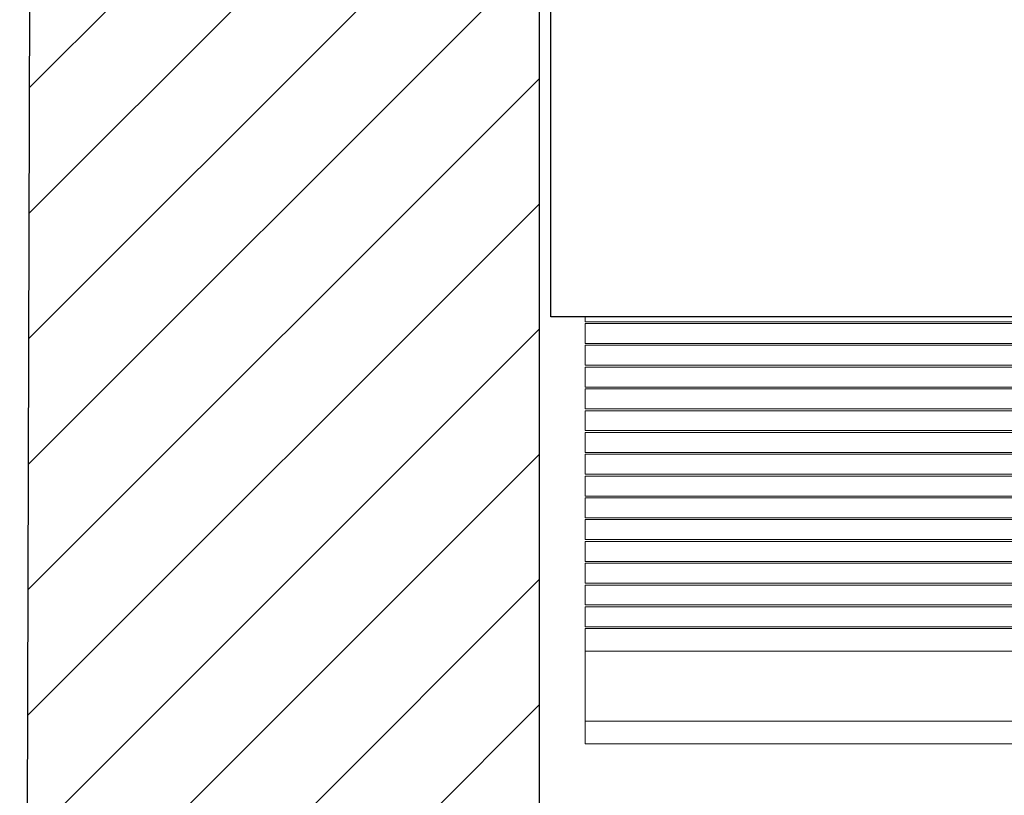
# Model space of a CAD drawing. Units: inches. Extents: x -13.2 to 65.2, y -8.2 to 17.7.
# Drawn here: x -13.2 to -7.7, y 9.2 to 13.5 of the extents above; entities that cross this region are included whole.
import ezdxf

# ---------------------------------------------------------------- set-up
doc = ezdxf.new("R2010")
doc.units = ezdxf.units.IN
doc.header["$MEASUREMENT"] = 0
for name, color, linetype, lineweight in [('BLINDS', 7, 'Continuous', 30), ('SHADE-BRACKET', 7, 'Continuous', 30), ('STRUCTURE-SUB-STRUCTURE_THICK', 7, 'Continuous', 30), ('STRUCTURE-SUB-STRUCTURE_THIN', 7, 'Continuous', 9), ('VALANCE', 7, 'Continuous', 30)]:
    doc.layers.add(name, color=color, linetype=linetype, lineweight=lineweight)

# ---------------------------------------------------------------- blocks, each defined once
blk = doc.blocks.new('VALANCE')
at = {"layer": 'VALANCE', "color": 7, "linetype": 'Continuous'}
for p, q in [((-10.2415, 11.8237, 6.8671), (-10.2415, 14.8237, 6.8671)), ((62.3835, 11.8237, 6.8671), (-10.2415, 11.8237, 6.8671))]:
    blk.add_line(p, q, dxfattribs=at)
blk = doc.blocks.new('BLINDS')
at = {"layer": 'BLINDS', "color": 7, "linetype": 'Continuous', "lineweight": 15}
for p, q in [((-10.054, 11.8237, 6.8671), (-10.054, 11.7974, 6.8671)), ((-10.054, 11.7974, 6.8671), (-3.8275, 11.7974, 6.8671)), ((-10.054, 11.7874, 6.8671), (-10.054, 11.6774, 6.8671)), ((-10.054, 11.7874, 6.8671), (-3.827, 11.7874, 6.8671)), ((-10.054, 11.6774, 6.8671), (-3.8059, 11.6774, 6.8671)), ((-10.054, 11.6674, 6.8671), (-10.054, 11.5574, 6.8671)), ((-10.054, 11.6674, 6.8671), (-3.8104, 11.6674, 6.8671)), ((-10.054, 11.5574, 6.8671), (-3.827, 11.5574, 6.8671)), ((-10.054, 11.5474, 6.8671), (-10.054, 11.4374, 6.8671)), ((-10.054, 11.5474, 6.8671), (-3.8245, 11.5474, 6.8671)), ((-10.054, 11.4374, 6.8671), (-3.8104, 11.4374, 6.8671)), ((-10.054, 11.4274, 6.8671), (-10.054, 11.3174, 6.8671)), ((-10.054, 11.4274, 6.8671), (-3.8148, 11.4274, 6.8671)), ((-10.054, 11.3174, 6.8671), (-3.8245, 11.3174, 6.8671)), ((-10.054, 11.3074, 6.8671), (-10.054, 11.1974, 6.8671)), ((-10.054, 11.3074, 6.8671), (-3.8183, 11.3074, 6.8671)), ((-10.054, 11.1974, 6.8671), (-3.8148, 11.1974, 6.8671)), ((-10.054, 11.1874, 6.8671), (-10.054, 11.0774, 6.8671)), ((-10.054, 11.1874, 6.8671), (-3.8193, 11.1874, 6.8671)), ((-10.054, 11.0774, 6.8671), (-3.8183, 11.0774, 6.8671)), ((-10.054, 11.0674, 6.8671), (-10.054, 10.9574, 6.8671)), ((-10.054, 11.0674, 6.8671), (-3.8121, 11.0674, 6.8671)), ((-10.054, 10.9574, 6.8671), (-3.8193, 10.9574, 6.8671)), ((-10.054, 10.9474, 6.8671), (-10.054, 10.8374, 6.8671)), ((-10.054, 10.9474, 6.8671), (-3.8237, 10.9474, 6.8671)), ((-10.054, 10.8374, 6.8671), (-3.8121, 10.8374, 6.8671)), ((-10.054, 10.8274, 6.8671), (-10.054, 10.7174, 6.8671)), ((-10.054, 10.8274, 6.8671), (-3.8059, 10.8274, 6.8671)), ((-10.054, 10.7174, 6.8671), (-3.8237, 10.7174, 6.8671)), ((-10.054, 10.7074, 6.8671), (-10.054, 10.5974, 6.8671)), ((-10.054, 10.7074, 6.8671), (-3.8281, 10.7074, 6.8671)), ((-10.054, 10.5974, 6.8671), (-3.8059, 10.5974, 6.8671)), ((-10.054, 10.5874, 6.8671), (-10.054, 10.4774, 6.8671)), ((-10.054, 10.5874, 6.8671), (-3.7996, 10.5874, 6.8671)), ((-10.054, 10.4774, 6.8671), (-3.8281, 10.4774, 6.8671)), ((-10.054, 10.4674, 6.8671), (-10.054, 10.3574, 6.8671)), ((-10.054, 10.4674, 6.8671), (-3.8298, 10.4674, 6.8671)), ((-10.054, 10.3574, 6.8671), (-3.7996, 10.3574, 6.8671)), ((-10.054, 10.3474, 6.8671), (-10.054, 10.2374, 6.8671)), ((-10.054, 10.3474, 6.8671), (-3.7934, 10.3474, 6.8671)), ((-10.054, 10.2374, 6.8671), (-3.8298, 10.2374, 6.8671)), ((-10.054, 10.2274, 6.8671), (-10.054, 10.1174, 6.8671)), ((-10.054, 10.2274, 6.8671), (-3.8293, 10.2274, 6.8671)), ((-10.054, 10.1174, 6.8671), (-3.7944, 10.1174, 6.8671)), ((-10.054, 10.1074, 6.8671), (-10.054, 9.4724, 6.8671)), ((-10.054, 10.1074, 6.8671), (-3.7883, 10.1074, 6.8671)), ((-10.054, 9.9824, 6.8671), (-3.5712, 9.9824, 6.8671)), ((-10.054, 9.5974, 6.8671), (-3.3331, 9.5974, 6.8671)), ((-10.054, 9.4724, 6.8671), (-3.3132, 9.4724, 6.8671))]:
    blk.add_line(p, q, dxfattribs=at)
blk = doc.blocks.new('system085685')
at = {"layer": 'BLINDS', "elevation": 6.8671}
blk.add_lwpolyline([(-10.304, 14.9287), (62.446, 14.8237), (62.446, -5.811), (-10.304, -5.811)], close=True, dxfattribs=at)
at = {"layer": 'SHADE-BRACKET'}
blk.add_blockref('VALANCE', (0, 0), dxfattribs=at)
at = {"layer": 'SHADE-BRACKET', "lineweight": 20}
blk.add_blockref('BLINDS', (0, 0), dxfattribs=at)
blk = doc.blocks.new('wall')
at = {"layer": 'STRUCTURE-SUB-STRUCTURE_THIN', "transparency": 33554559}
h = blk.add_hatch(dxfattribs=at)
h.set_pattern_fill('ANSI31', color=254, scale=3.9)
h.paths.add_polyline_path([(-13.1654, -8.1646), (65.1766, -8.1646), (65.242, 17.7317), (-13.1, 17.7317)])
h.paths.add_polyline_path([(61.9954, 16.6989), (61.9954, 16.8509), (62.046, 16.8864), (62.0967, 16.8509), (62.0967, 16.6989)], flags=16)
h.paths.add_polyline_path([(61.3654, 16.6989), (61.3654, 16.8509), (61.416, 16.8864), (61.4667, 16.8509), (61.4667, 16.6989)], flags=16)
h.paths.add_polyline_path([(-9.9546, 16.6989), (-9.9546, 16.8509), (-9.904, 16.8864), (-9.8533, 16.8509), (-9.8533, 16.6989)], flags=16)
h.paths.add_polyline_path([(-9.3246, 16.6989), (-9.3246, 16.8509), (-9.274, 16.8864), (-9.2233, 16.8509), (-9.2233, 16.6989)], flags=16)
h.paths.add_polyline_path([(26.8964, 16.6989), (26.8964, 16.8509), (26.947, 16.8864), (26.9977, 16.8509), (26.9977, 16.6989)], flags=16)
h.paths.add_polyline_path([(26.2664, 16.6989), (26.2664, 16.8509), (26.317, 16.8864), (26.3677, 16.8509), (26.3677, 16.6989)], flags=16)
h.paths.add_polyline_path([(25.7744, 16.6989), (25.7744, 16.8509), (25.825, 16.8864), (25.8757, 16.8509), (25.8757, 16.6989)], flags=16)
h.paths.add_polyline_path([(25.1444, 16.6989), (25.1444, 16.8509), (25.195, 16.8864), (25.2457, 16.8509), (25.2457, 16.6989)], flags=16)
h.paths.add_polyline_path([(62.446, -5.811), (-10.304, -5.811), (-10.304, 14.9287), (62.446, 14.9287)], flags=16)
at = {"layer": 'STRUCTURE-SUB-STRUCTURE_THICK'}
blk.add_lwpolyline([(-13.1, 17.7317), (65.242, 17.7317), (65.1766, -8.1646), (-13.1654, -8.1646)], close=True, dxfattribs=at)
at = {"layer": 'STRUCTURE-SUB-STRUCTURE_THICK', "elevation": 6.8671}
blk.add_lwpolyline([(-10.304, 14.9287), (62.446, 14.9287), (62.446, -5.811), (-10.304, -5.811)], close=True, dxfattribs=at)

msp = doc.modelspace()

# ---------------------------------------------------------------- block references
at = {"layer": 'SHADE-BRACKET'}
for name in ['wall', 'system085685']:
    msp.add_blockref(name, (0, 0), dxfattribs=at)

doc.saveas('drawing.dxf')
